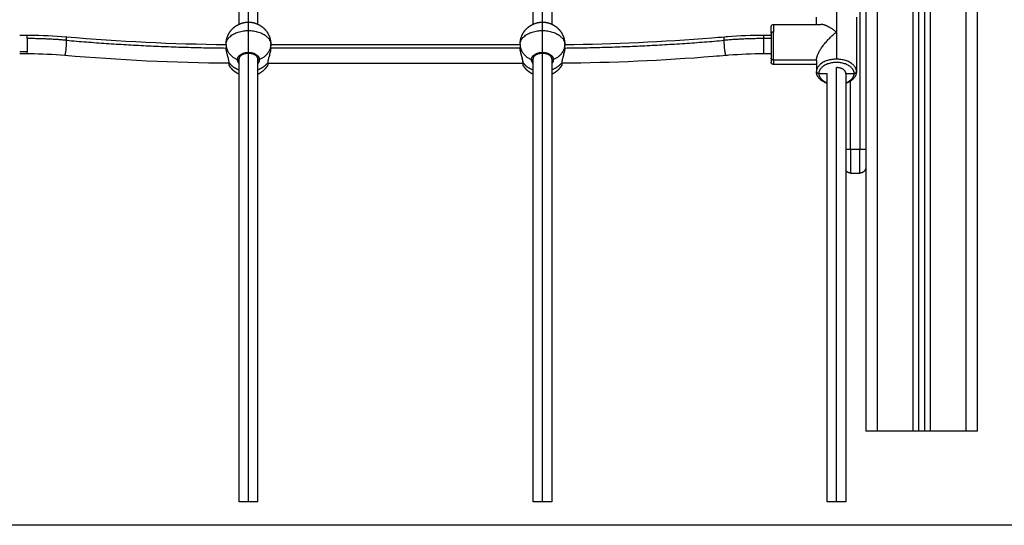
# Model space of a CAD drawing. Units: millimetres. Extents: x -4.4 to 6.9, y 0 to 13.1.
# Drawn here: x -1.4 to -0.5, y 8.4 to 8.8 of the extents above; entities that cross this region are included whole.
import ezdxf

# ---------------------------------------------------------------- set-up
doc = ezdxf.new("R2010")
doc.units = ezdxf.units.MM
doc.layers.add('Make2D$Visible$Curves', color=7, linetype='Continuous')
doc.layers.add('Make2D$Visible$Tangents', color=8, linetype='Continuous')

# ---------------------------------------------------------------- blocks, each defined once
blk = doc.blocks.new('OPSHB_S085B')
at = {"layer": 'Make2D$Visible$Curves', "color": 0, "lineweight": -3}
for points, degree in [([(1765.64971, 6909.95923), (1765.64971, 6911.00223), (1765.64971, 6912.04523)], 2), ([(1765.60471, 6912.03536), (1765.60471, 6910.99729), (1765.60471, 6909.95923)], 2), ([(1765.59971, 6909.95923), (1765.59971, 6910.99626), (1765.59971, 6912.03329)], 2), ([(1765.55471, 6910.94482), (1765.55471, 6910.57177), (1765.55471, 6910.19872)], 2), ([(1765.55471, 6910.91423), (1765.55471, 6910.43673), (1765.55471, 6909.95923)], 2), ([(1765.02171, 6910.30526), (1765.02171, 6910.39619), (1765.02171, 6910.48713)], 2), ([(1765.03771, 6910.30526), (1765.03771, 6910.39619), (1765.03771, 6910.48713)], 2), ([(1765.27171, 6910.30526), (1765.27171, 6910.39619), (1765.27171, 6910.48713)], 2), ([(1765.28771, 6910.48713), (1765.28771, 6910.39619), (1765.28771, 6910.30526)], 2), ([(1765.51271, 6910.30503), (1765.51271, 6910.30807), (1765.51271, 6910.31111)], 2), ([(1765.54671, 6910.31111), (1765.54671, 6910.28803), (1765.54671, 6910.26494)], 2), ([(1765.47621, 6910.30503), (1765.49631, 6910.30503), (1765.51641, 6910.30503)], 2), ([(1764.83521, 6910.29603), (1764.83834, 6910.29603), (1764.84147, 6910.29603)], 2), ([(1764.8748, 6910.29458), (1764.91985, 6910.29067), (1764.96523, 6910.28848), (1765.01071, 6910.28802)], 3), ([(1765.46796, 6910.29603), (1765.47109, 6910.29603), (1765.47421, 6910.29603)], 2), ([(1765.01071, 6910.28803), (1765.01071, 6910.28678), (1765.01071, 6910.28554)], 2), ([(1765.04871, 6910.28554), (1765.04871, 6910.28678), (1765.04871, 6910.28803)], 2), ([(1765.04871, 6910.28793), (1765.15471, 6910.28793), (1765.26071, 6910.28793)], 2), ([(1765.26071, 6910.28803), (1765.26071, 6910.28678), (1765.26071, 6910.28554)], 2), ([(1765.29871, 6910.28554), (1765.29871, 6910.28678), (1765.29871, 6910.28803)], 2), ([(1764.84147, 6910.28003), (1764.83834, 6910.28003), (1764.83521, 6910.28003)], 2), ([(1765.01326, 6910.272), (1764.96652, 6910.27239), (1764.91988, 6910.27461), (1764.87359, 6910.27864)], 3), ([(1765.47421, 6910.28003), (1765.47109, 6910.28003), (1765.46796, 6910.28003)], 2), ([(1765.02171, 6909.89915), (1765.02171, 6910.08749), (1765.02171, 6910.27583)], 2), ([(1765.03771, 6909.89915), (1765.03771, 6910.08749), (1765.03771, 6910.27583)], 2), ([(1765.26326, 6910.27193), (1765.15478, 6910.27193), (1765.0463, 6910.27193)], 2), ([(1765.27171, 6909.89915), (1765.27171, 6910.08749), (1765.27171, 6910.27583)], 2), ([(1765.28771, 6910.27583), (1765.28771, 6910.08749), (1765.28771, 6909.89915)], 2), ([(1765.51271, 6910.27472), (1765.49446, 6910.27472), (1765.47621, 6910.27472)], 2), ([(1765.51271, 6910.27103), (1765.49446, 6910.27103), (1765.47621, 6910.27103)], 2), ([(1765.51271, 6910.27472), (1765.51271, 6910.26983), (1765.51271, 6910.26494)], 2), ([(1765.51471, 6910.26337), (1765.51821, 6910.26337), (1765.52171, 6910.26337)], 2), ([(1765.52171, 6909.89915), (1765.52171, 6910.08126), (1765.52171, 6910.26337)], 2), ([(1765.53771, 6910.26337), (1765.53771, 6910.08126), (1765.53771, 6909.89915)], 2), ([(1765.53771, 6910.26337), (1765.54121, 6910.26337), (1765.54471, 6910.26337)], 2), ([(1765.54171, 6910.17872), (1765.54571, 6910.17872), (1765.54971, 6910.17872)], 2), ([(1765.59471, 6909.95923), (1765.57971, 6909.95923), (1765.56471, 6909.95923)], 2), ([(1765.60471, 6909.95923), (1765.60221, 6909.95923), (1765.59971, 6909.95923)], 2), ([(1765.63971, 6909.95923), (1765.62471, 6909.95923), (1765.60971, 6909.95923)], 2)]:
    blk.add_open_spline(points, degree=degree, dxfattribs=at)
for points, weights, knots in [([(1765.01071, 6910.28803), (1765.01071, 6910.28821), (1765.01072, 6910.2884), (1765.01072, 6910.28859), (1765.01079, 6910.29076), (1765.01122, 6910.29293), (1765.01205, 6910.29502), (1765.013, 6910.29742), (1765.01442, 6910.29961), (1765.01628, 6910.30146), (1765.01813, 6910.30332), (1765.02031, 6910.30474), (1765.02272, 6910.30569), (1765.025, 6910.30659), (1765.02736, 6910.30703), (1765.02971, 6910.30703)], [0.846073077741, 0.846073077741, 0.846073077741, 0.846073077741, 0.809352044431, 0.781412127782, 0.762253327794, 0.741352818716, 0.730902564178, 0.730902564178, 0.730902564178, 0.741352818716, 0.762253327794, 0.783153836872, 0.814504600488, 0.856305618644], [-0.563168, -0.563168, -0.563168, -0.563168, 0, 0, 0, 6.632252, 6.632252, 6.632252, 14.44665, 14.44665, 14.44665, 22.261049, 22.261049, 22.261049, 29.465751, 29.465751, 29.465751, 29.465751]), ([(1765.02971, 6910.30703), (1765.03207, 6910.30703), (1765.03443, 6910.30659), (1765.03671, 6910.30569), (1765.03911, 6910.30474), (1765.04129, 6910.30332), (1765.04315, 6910.30146), (1765.045, 6910.29961), (1765.04643, 6910.29742), (1765.04738, 6910.29502), (1765.04821, 6910.29293), (1765.04864, 6910.29076), (1765.0487, 6910.28859), (1765.04871, 6910.2884), (1765.04871, 6910.28821), (1765.04871, 6910.28803)], [0.856305618644, 0.814504600489, 0.783153836872, 0.762253327794, 0.741352818717, 0.730902564178, 0.730902564178, 0.730902564178, 0.741352818717, 0.762253327794, 0.781412127782, 0.809352044431, 0.846073077741, 0.846073077741, 0.846073077741, 0.846073077741], [0, 0, 0, 0, 7.204703, 7.204703, 7.204703, 15.019101, 15.019101, 15.019101, 22.8335, 22.8335, 22.8335, 29.465751, 29.465751, 29.465751, 30.028919, 30.028919, 30.028919, 30.028919]), ([(1765.26071, 6910.28803), (1765.26071, 6910.28821), (1765.26072, 6910.2884), (1765.26072, 6910.28859), (1765.26079, 6910.29076), (1765.26122, 6910.29293), (1765.26205, 6910.29502), (1765.263, 6910.29742), (1765.26442, 6910.29961), (1765.26628, 6910.30146), (1765.26813, 6910.30332), (1765.27031, 6910.30474), (1765.27272, 6910.30569), (1765.275, 6910.30659), (1765.27736, 6910.30703), (1765.27971, 6910.30703)], [0.846073077741, 0.846073077741, 0.846073077741, 0.846073077741, 0.809352044431, 0.781412127782, 0.762253327794, 0.741352818717, 0.730902564178, 0.730902564178, 0.730902564178, 0.741352818717, 0.762253327794, 0.783153836872, 0.814504600489, 0.856305618644], [-0.563168, -0.563168, -0.563168, -0.563168, 0, 0, 0, 6.632252, 6.632252, 6.632252, 14.44665, 14.44665, 14.44665, 22.261049, 22.261049, 22.261049, 29.465751, 29.465751, 29.465751, 29.465751]), ([(1765.27971, 6910.30703), (1765.28207, 6910.30703), (1765.28443, 6910.30659), (1765.28671, 6910.30569), (1765.28911, 6910.30474), (1765.29129, 6910.30332), (1765.29315, 6910.30146), (1765.295, 6910.29961), (1765.29643, 6910.29742), (1765.29738, 6910.29502), (1765.29821, 6910.29293), (1765.29864, 6910.29076), (1765.2987, 6910.28859), (1765.29871, 6910.2884), (1765.29871, 6910.28821), (1765.29871, 6910.28803)], [0.856305618644, 0.814504600489, 0.783153836872, 0.762253327794, 0.741352818717, 0.730902564178, 0.730902564178, 0.730902564178, 0.741352818717, 0.762253327794, 0.781412127782, 0.809352044431, 0.846073077741, 0.846073077741, 0.846073077741, 0.846073077741], [0, 0, 0, 0, 7.204703, 7.204703, 7.204703, 15.019101, 15.019101, 15.019101, 22.8335, 22.8335, 22.8335, 29.465751, 29.465751, 29.465751, 30.028919, 30.028919, 30.028919, 30.028919]), ([(1765.02171, 6910.2627), (1765.0197, 6910.26364), (1765.01786, 6910.26491), (1765.01628, 6910.2665), (1765.0151, 6910.26768), (1765.01409, 6910.269), (1765.01326, 6910.27043)], [0.753857283756, 0.73855413737, 0.730902564178, 0.730902564178, 0.730902564178, 0.735125324536, 0.743570845251], [37.79822, 37.79822, 37.79822, 37.79822, 44.484853, 44.484853, 44.484853, 49.452267, 49.452267, 49.452267, 49.452267]), ([(1765.04617, 6910.27043), (1765.04534, 6910.269), (1765.04433, 6910.26768), (1765.04315, 6910.2665), (1765.04156, 6910.26491), (1765.03973, 6910.26364), (1765.03771, 6910.2627)], [0.743570845251, 0.735125324536, 0.730902564178, 0.730902564178, 0.730902564178, 0.738554125822, 0.753857249112], [9.479236, 9.479236, 9.479236, 9.479236, 14.44665, 14.44665, 14.44665, 21.133278, 21.133278, 21.133278, 21.133278]), ([(1765.27171, 6910.2627), (1765.2697, 6910.26364), (1765.26786, 6910.26491), (1765.26628, 6910.2665), (1765.2651, 6910.26768), (1765.26409, 6910.269), (1765.26326, 6910.27043)], [0.753857283756, 0.73855413737, 0.730902564178, 0.730902564178, 0.730902564178, 0.735125324536, 0.743570845251], [37.79822, 37.79822, 37.79822, 37.79822, 44.484853, 44.484853, 44.484853, 49.452267, 49.452267, 49.452267, 49.452267]), ([(1765.29617, 6910.27043), (1765.29534, 6910.269), (1765.29433, 6910.26768), (1765.29315, 6910.2665), (1765.29156, 6910.26491), (1765.28973, 6910.26364), (1765.28771, 6910.2627)], [0.743570845251, 0.735125324536, 0.730902564178, 0.730902564178, 0.730902564178, 0.73855412705, 0.753857252796], [9.479236, 9.479236, 9.479236, 9.479236, 14.44665, 14.44665, 14.44665, 21.133279, 21.133279, 21.133279, 21.133279])]:
    blk.add_rational_spline(points, weights, degree=3, knots=knots, dxfattribs=at)
for points, degree, knots in [([(1765.47421, 6910.30303), (1765.47421, 6910.30303), (1765.47421, 6910.30303), (1765.47421, 6910.30304), (1765.47421, 6910.30304), (1765.47421, 6910.30305), (1765.47421, 6910.30305), (1765.47421, 6910.30307), (1765.47421, 6910.30308), (1765.47421, 6910.30311), (1765.47421, 6910.30313), (1765.47422, 6910.30319), (1765.47422, 6910.30323), (1765.47423, 6910.30331), (1765.47424, 6910.30335), (1765.47427, 6910.30352), (1765.47431, 6910.30364), (1765.47445, 6910.30402), (1765.47461, 6910.30425), (1765.4748, 6910.30444), (1765.47499, 6910.30463), (1765.47522, 6910.30479), (1765.47571, 6910.30498), (1765.47596, 6910.30503), (1765.47621, 6910.30503)], 3, [0, 0, 0, 0, 0, 0, 0.007498, 0.007498, 0.022493, 0.022493, 0.052484, 0.052484, 0.112469, 0.112469, 0.235227, 0.235227, 0.360625, 0.360625, 0.75145, 0.75145, 1.577136, 1.577136, 1.577136, 2.399356, 2.399356, 3.158095, 3.158095, 3.158095, 3.158095]), ([(1764.84147, 6910.29603), (1764.84225, 6910.29603), (1764.84304, 6910.29602), (1764.85419, 6910.29596), (1764.86453, 6910.29548), (1764.8748, 6910.29458)], 3, [384.405347, 384.405347, 384.405347, 384.405347, 386.765294, 386.765294, 417.862763, 417.862763, 417.862763, 417.862763]), ([(1765.29871, 6910.28802), (1765.34055, 6910.28844), (1765.38232, 6910.29033), (1765.42743, 6910.29397), (1765.43103, 6910.29427), (1765.43463, 6910.29458)], 3, [17.774943, 17.774943, 17.774943, 17.774943, 143.392415, 143.392415, 154.287548, 154.287548, 154.287548, 154.287548]), ([(1765.43463, 6910.29458), (1765.43541, 6910.29465), (1765.43619, 6910.29472), (1765.44725, 6910.29561), (1765.4576, 6910.29603), (1765.46796, 6910.29603)], 3, [387.090082, 387.090082, 387.090082, 387.090082, 389.452732, 389.452732, 420.546155, 420.546155, 420.546155, 420.546155]), ([(1765.01326, 6910.2725), (1765.01326, 6910.27289), (1765.01322, 6910.27332), (1765.01307, 6910.27427), (1765.01296, 6910.27479), (1765.01271, 6910.27586), (1765.01256, 6910.27642), (1765.01224, 6910.27758), (1765.01207, 6910.27816), (1765.01183, 6910.27905), (1765.01175, 6910.27935), (1765.01159, 6910.27995), (1765.01151, 6910.28025), (1765.01129, 6910.28114), (1765.01116, 6910.28173), (1765.011, 6910.28259), (1765.01095, 6910.28288), (1765.01087, 6910.28345), (1765.01083, 6910.28373), (1765.01074, 6910.28454), (1765.01071, 6910.28505), (1765.01071, 6910.28554)], 3, [-14.826278, -14.826278, -14.826278, -14.826278, -12.972993, -12.972993, -11.119709, -11.119709, -9.266424, -9.266424, -7.413139, -7.413139, -6.486497, -6.486497, -5.559854, -5.559854, -3.70657, -3.70657, -2.779927, -2.779927, -1.853285, -1.853285, 0, 0, 0, 0]), ([(1765.04871, 6910.28554), (1765.04871, 6910.2853), (1765.0487, 6910.28504), (1765.04867, 6910.28453), (1765.04865, 6910.28426), (1765.04859, 6910.28372), (1765.04856, 6910.28344), (1765.04847, 6910.28288), (1765.04842, 6910.28259), (1765.04826, 6910.28172), (1765.04813, 6910.28113), (1765.04784, 6910.27994), (1765.04768, 6910.27934), (1765.04735, 6910.27815), (1765.04719, 6910.27757), (1765.04695, 6910.27671), (1765.04687, 6910.27642), (1765.04672, 6910.27586), (1765.04666, 6910.27559), (1765.04653, 6910.27506), (1765.04647, 6910.2748), (1765.04636, 6910.27429), (1765.04632, 6910.27404), (1765.04621, 6910.27332), (1765.04617, 6910.27289), (1765.04617, 6910.2725)], 3, [-14.820488, -14.820488, -14.820488, -14.820488, -13.894208, -13.894208, -12.967927, -12.967927, -12.041647, -12.041647, -11.115366, -11.115366, -9.262805, -9.262805, -7.410244, -7.410244, -5.557683, -5.557683, -4.631403, -4.631403, -3.705122, -3.705122, -2.778842, -2.778842, -1.852561, -1.852561, 0, 0, 0, 0]), ([(1765.26312, 6910.27289), (1765.26312, 6910.27305), (1765.26312, 6910.27322), (1765.26309, 6910.27359), (1765.26306, 6910.27379), (1765.26303, 6910.27399), (1765.263, 6910.2742), (1765.26296, 6910.27443), (1765.26292, 6910.27466), (1765.26287, 6910.27489), (1765.26282, 6910.27513), (1765.26277, 6910.27538), (1765.26271, 6910.27563), (1765.26265, 6910.27588), (1765.26251, 6910.27641), (1765.26244, 6910.27668), (1765.26237, 6910.27695), (1765.2623, 6910.27723), (1765.26222, 6910.27751), (1765.26214, 6910.27779), (1765.26207, 6910.27807), (1765.26199, 6910.27836), (1765.26191, 6910.27865), (1765.26183, 6910.27894), (1765.26176, 6910.27923), (1765.26168, 6910.27952), (1765.2616, 6910.27982), (1765.26153, 6910.28012), (1765.26146, 6910.28041), (1765.26131, 6910.28101), (1765.26118, 6910.2816), (1765.26107, 6910.28218), (1765.26102, 6910.28248), (1765.26097, 6910.28277), (1765.26092, 6910.28306), (1765.26088, 6910.28335), (1765.26084, 6910.28364), (1765.26081, 6910.28392), (1765.26078, 6910.2842), (1765.26075, 6910.28447), (1765.26072, 6910.28501), (1765.26071, 6910.28527), (1765.26071, 6910.28552), (1765.26071, 6910.28552), (1765.26071, 6910.28552), (1765.26071, 6910.28552)], 3, [0, 0, 0, 0, 0.850183, 0.850183, 1.700462, 1.700462, 1.700462, 2.563338, 2.563338, 2.563338, 3.43791, 3.43791, 3.43791, 4.314907, 4.314907, 5.202475, 5.202475, 5.202475, 6.101378, 6.101378, 6.101378, 7.000897, 7.000897, 7.000897, 7.90759, 7.90759, 7.90759, 8.8273, 8.8273, 8.8273, 10.66919, 10.66919, 10.66919, 11.600793, 11.600793, 11.600793, 12.543229, 12.543229, 12.543229, 13.481322, 13.481322, 14.425032, 14.425032, 14.425032, 14.425034, 14.425034, 14.425034, 14.425034]), ([(1765.29871, 6910.28554), (1765.29871, 6910.2853), (1765.2987, 6910.28504), (1765.29867, 6910.28453), (1765.29865, 6910.28426), (1765.29859, 6910.28372), (1765.29856, 6910.28344), (1765.29847, 6910.28288), (1765.29842, 6910.28259), (1765.29826, 6910.28172), (1765.29813, 6910.28113), (1765.29784, 6910.27994), (1765.29768, 6910.27934), (1765.29735, 6910.27815), (1765.29719, 6910.27757), (1765.29695, 6910.27671), (1765.29687, 6910.27642), (1765.29672, 6910.27586), (1765.29666, 6910.27559), (1765.29653, 6910.27506), (1765.29647, 6910.2748), (1765.29636, 6910.27429), (1765.29632, 6910.27404), (1765.29621, 6910.27332), (1765.29617, 6910.27289), (1765.29617, 6910.2725)], 3, [-14.820488, -14.820488, -14.820488, -14.820488, -13.894208, -13.894208, -12.967927, -12.967927, -12.041647, -12.041647, -11.115366, -11.115366, -9.262805, -9.262805, -7.410244, -7.410244, -5.557683, -5.557683, -4.631403, -4.631403, -3.705122, -3.705122, -2.778842, -2.778842, -1.852561, -1.852561, 0, 0, 0, 0]), ([(1764.87359, 6910.27864), (1764.8637, 6910.2795), (1764.85373, 6910.27996), (1764.84298, 6910.28002), (1764.84222, 6910.28003), (1764.84147, 6910.28003)], 3, [0, 0, 0, 0, 29.971666, 29.971666, 32.246278, 32.246278, 32.246278, 32.246278]), ([(1765.03771, 6910.27583), (1765.03771, 6910.27591), (1765.03771, 6910.27599), (1765.0377, 6910.27611), (1765.03769, 6910.27615), (1765.03768, 6910.27623), (1765.03767, 6910.27627), (1765.03766, 6910.27635), (1765.03765, 6910.27639), (1765.03763, 6910.27648), (1765.03762, 6910.27652), (1765.03757, 6910.27669), (1765.03752, 6910.27682), (1765.03744, 6910.27699), (1765.03741, 6910.27704), (1765.03737, 6910.27713), (1765.03734, 6910.27717), (1765.03729, 6910.27726), (1765.03727, 6910.27731), (1765.03724, 6910.27735), (1765.03715, 6910.27749), (1765.03705, 6910.27763), (1765.03694, 6910.27776), (1765.03675, 6910.27798), (1765.03654, 6910.2782), (1765.03607, 6910.27859), (1765.03582, 6910.27877), (1765.03529, 6910.2791), (1765.03501, 6910.27925), (1765.03442, 6910.27953), (1765.03411, 6910.27966), (1765.03346, 6910.27988), (1765.03313, 6910.27998), (1765.03245, 6910.28015), (1765.03211, 6910.28022), (1765.03141, 6910.28033), (1765.03107, 6910.28037), (1765.03039, 6910.28042), (1765.03005, 6910.28043), (1765.02971, 6910.28043), (1765.02938, 6910.28043), (1765.02904, 6910.28042), (1765.02836, 6910.28037), (1765.02801, 6910.28033), (1765.02732, 6910.28022), (1765.02697, 6910.28015), (1765.02629, 6910.27998), (1765.02596, 6910.27988), (1765.02532, 6910.27966), (1765.025, 6910.27953), (1765.02441, 6910.27925), (1765.02414, 6910.2791), (1765.02361, 6910.27877), (1765.02336, 6910.27859), (1765.02289, 6910.2782), (1765.02267, 6910.27798), (1765.02249, 6910.27776), (1765.02237, 6910.27763), (1765.02228, 6910.27749), (1765.02219, 6910.27735), (1765.02216, 6910.27731), (1765.02213, 6910.27726), (1765.02208, 6910.27717), (1765.02206, 6910.27713), (1765.02201, 6910.27704), (1765.02199, 6910.27699), (1765.02191, 6910.27682), (1765.02186, 6910.27669), (1765.02181, 6910.27652), (1765.0218, 6910.27648), (1765.02178, 6910.27639), (1765.02177, 6910.27635), (1765.02175, 6910.27627), (1765.02174, 6910.27623), (1765.02173, 6910.27615), (1765.02173, 6910.27611), (1765.02172, 6910.27599), (1765.02171, 6910.27591), (1765.02171, 6910.27583)], 3, [0, 0, 0, 0, 0.482893, 0.482893, 0.728684, 0.728684, 0.977278, 0.977278, 1.228618, 1.228618, 1.482656, 1.482656, 2.260413, 2.260413, 2.524532, 2.524532, 2.790965, 2.790965, 3.059606, 3.059606, 3.059606, 3.877764, 3.877764, 3.877764, 5.222945, 5.222945, 6.420031, 6.420031, 7.561888, 7.561888, 8.697872, 8.697872, 9.816149, 9.816149, 10.906566, 10.906566, 11.960525, 11.960525, 12.971263, 12.971263, 12.971263, 13.982001, 13.982001, 15.035959, 15.035959, 16.126377, 16.126377, 17.244654, 17.244654, 18.380638, 18.380638, 19.522495, 19.522495, 20.719581, 20.719581, 22.064762, 22.064762, 22.064762, 22.88292, 22.88292, 22.88292, 23.151561, 23.151561, 23.417994, 23.417994, 23.682113, 23.682113, 24.45987, 24.45987, 24.713908, 24.713908, 24.965248, 24.965248, 25.213841, 25.213841, 25.459632, 25.459632, 25.942526, 25.942526, 25.942526, 25.942526]), ([(1765.28771, 6910.27583), (1765.28771, 6910.27591), (1765.28771, 6910.27599), (1765.2877, 6910.27611), (1765.28769, 6910.27615), (1765.28768, 6910.27623), (1765.28767, 6910.27627), (1765.28766, 6910.27635), (1765.28765, 6910.27639), (1765.28763, 6910.27648), (1765.28762, 6910.27652), (1765.28757, 6910.27669), (1765.28752, 6910.27682), (1765.28744, 6910.27699), (1765.28741, 6910.27704), (1765.28737, 6910.27713), (1765.28734, 6910.27717), (1765.28729, 6910.27726), (1765.28727, 6910.27731), (1765.28724, 6910.27735), (1765.28715, 6910.27749), (1765.28705, 6910.27763), (1765.28694, 6910.27776), (1765.28675, 6910.27798), (1765.28654, 6910.2782), (1765.28607, 6910.27859), (1765.28582, 6910.27877), (1765.28529, 6910.2791), (1765.28501, 6910.27925), (1765.28442, 6910.27953), (1765.28411, 6910.27966), (1765.28346, 6910.27988), (1765.28313, 6910.27998), (1765.28245, 6910.28015), (1765.28211, 6910.28022), (1765.28141, 6910.28033), (1765.28107, 6910.28037), (1765.28039, 6910.28042), (1765.28005, 6910.28043), (1765.27971, 6910.28043), (1765.27938, 6910.28043), (1765.27904, 6910.28042), (1765.27836, 6910.28037), (1765.27801, 6910.28033), (1765.27732, 6910.28022), (1765.27697, 6910.28015), (1765.27629, 6910.27998), (1765.27596, 6910.27988), (1765.27532, 6910.27966), (1765.275, 6910.27953), (1765.27441, 6910.27925), (1765.27414, 6910.2791), (1765.27361, 6910.27877), (1765.27336, 6910.27859), (1765.27289, 6910.2782), (1765.27267, 6910.27798), (1765.27249, 6910.27776), (1765.27237, 6910.27763), (1765.27228, 6910.27749), (1765.27219, 6910.27735), (1765.27216, 6910.27731), (1765.27213, 6910.27726), (1765.27208, 6910.27717), (1765.27206, 6910.27713), (1765.27201, 6910.27704), (1765.27199, 6910.27699), (1765.27191, 6910.27682), (1765.27186, 6910.27669), (1765.27181, 6910.27652), (1765.2718, 6910.27648), (1765.27178, 6910.27639), (1765.27177, 6910.27635), (1765.27175, 6910.27627), (1765.27174, 6910.27623), (1765.27173, 6910.27615), (1765.27173, 6910.27611), (1765.27172, 6910.27599), (1765.27171, 6910.27591), (1765.27171, 6910.27583)], 3, [0, 0, 0, 0, 0.482893, 0.482893, 0.728684, 0.728684, 0.977278, 0.977278, 1.228618, 1.228618, 1.482656, 1.482656, 2.260413, 2.260413, 2.524532, 2.524532, 2.790965, 2.790965, 3.059606, 3.059606, 3.059606, 3.877764, 3.877764, 3.877764, 5.222945, 5.222945, 6.420031, 6.420031, 7.561888, 7.561888, 8.697872, 8.697872, 9.816149, 9.816149, 10.906566, 10.906566, 11.960525, 11.960525, 12.971263, 12.971263, 12.971263, 13.982001, 13.982001, 15.035959, 15.035959, 16.126377, 16.126377, 17.244654, 17.244654, 18.380638, 18.380638, 19.522495, 19.522495, 20.719581, 20.719581, 22.064762, 22.064762, 22.064762, 22.88292, 22.88292, 22.88292, 23.151561, 23.151561, 23.417994, 23.417994, 23.682113, 23.682113, 24.45987, 24.45987, 24.713908, 24.713908, 24.965248, 24.965248, 25.213841, 25.213841, 25.459632, 25.459632, 25.942526, 25.942526, 25.942526, 25.942526]), ([(1765.43584, 6910.27864), (1765.43221, 6910.27832), (1765.42859, 6910.27802), (1765.38223, 6910.27428), (1765.33924, 6910.27236), (1765.29617, 6910.272)], 3, [1791.930839, 1791.930839, 1791.930839, 1791.930839, 1802.9117, 1802.9117, 1932.201982, 1932.201982, 1932.201982, 1932.201982]), ([(1765.46796, 6910.28003), (1765.45797, 6910.28003), (1765.448, 6910.27962), (1765.43734, 6910.27876), (1765.43659, 6910.2787), (1765.43584, 6910.27864)], 3, [0, 0, 0, 0, 29.967825, 29.967825, 32.244736, 32.244736, 32.244736, 32.244736]), ([(1765.0463, 6910.27094), (1765.0463, 6910.27093), (1765.0463, 6910.27092), (1765.0463, 6910.27085), (1765.04629, 6910.27079), (1765.04628, 6910.27072), (1765.04626, 6910.27066), (1765.04624, 6910.2706), (1765.04622, 6910.27054), (1765.04619, 6910.27049), (1765.04617, 6910.27043)], 2, [6.769347, 6.769347, 6.769347, 7, 7, 8, 8, 9, 9, 10, 10, 11, 11, 11]), ([(1765.0463, 6910.27289), (1765.0463, 6910.27258), (1765.0463, 6910.27227), (1765.0463, 6910.272), (1765.0463, 6910.27174), (1765.0463, 6910.27153), (1765.0463, 6910.27132), (1765.0463, 6910.27119), (1765.0463, 6910.27105), (1765.0463, 6910.27099), (1765.0463, 6910.27094), (1765.0463, 6910.27094), (1765.0463, 6910.27094)], 2, [0, 0, 0, 1, 1, 2, 2, 3, 3, 4, 4, 5, 5, 5.008003, 5.008003, 5.008003]), ([(1765.0463, 6910.27099), (1765.0463, 6910.27099), (1765.0463, 6910.27099), (1765.0463, 6910.27096), (1765.0463, 6910.27094)], 2, [5.9999949, 5.9999949, 5.9999949, 6, 6, 6.7692794, 6.7692794, 6.7692794]), ([(1765.47621, 6910.27103), (1765.47596, 6910.27103), (1765.47571, 6910.27107), (1765.47522, 6910.27127), (1765.47499, 6910.27142), (1765.4748, 6910.27161), (1765.47461, 6910.27181), (1765.47445, 6910.27204), (1765.47431, 6910.27241), (1765.47427, 6910.27254), (1765.47424, 6910.2727), (1765.47423, 6910.27274), (1765.47422, 6910.27283), (1765.47422, 6910.27287), (1765.47421, 6910.27293), (1765.47421, 6910.27295), (1765.47421, 6910.27298), (1765.47421, 6910.27299), (1765.47421, 6910.273), (1765.47421, 6910.27301), (1765.47421, 6910.27301), (1765.47421, 6910.27302), (1765.47421, 6910.27302), (1765.47421, 6910.27303), (1765.47421, 6910.27303)], 3, [3.158094, 3.158094, 3.158094, 3.158094, 3.916833, 3.916833, 4.739053, 4.739053, 4.739053, 5.564736, 5.564736, 5.955561, 5.955561, 6.080958, 6.080958, 6.203715, 6.203715, 6.263701, 6.263701, 6.293693, 6.293693, 6.308689, 6.308689, 6.316188, 6.316188, 6.316189, 6.316189, 6.316189, 6.316189]), ([(1765.52171, 6910.25491), (1765.52139, 6910.25502), (1765.52107, 6910.25514), (1765.52041, 6910.25541), (1765.52009, 6910.25555), (1765.51976, 6910.2557), (1765.51916, 6910.25599), (1765.51859, 6910.2563), (1765.51805, 6910.25664), (1765.51721, 6910.25716), (1765.51645, 6910.25774), (1765.51567, 6910.25849), (1765.51556, 6910.25859), (1765.51524, 6910.25892), (1765.51504, 6910.25914), (1765.51457, 6910.25971), (1765.51431, 6910.26007), (1765.51408, 6910.26043), (1765.51395, 6910.26064), (1765.51382, 6910.26085), (1765.51363, 6910.26122), (1765.51355, 6910.26137), (1765.51342, 6910.26166), (1765.51336, 6910.26178), (1765.51321, 6910.26216), (1765.51312, 6910.26241), (1765.513, 6910.26281), (1765.51297, 6910.26296), (1765.5129, 6910.26321), (1765.51288, 6910.26332), (1765.51283, 6910.26356), (1765.51281, 6910.26369), (1765.51274, 6910.26419), (1765.51271, 6910.26456), (1765.51271, 6910.26494)], 3, [34.44095, 34.44095, 34.44095, 34.44095, 35.549015, 35.549015, 36.731694, 36.731694, 36.731694, 38.946454, 38.946454, 38.946454, 42.378598, 42.378598, 42.949265, 42.949265, 44.086924, 44.086924, 45.779372, 45.779372, 45.779372, 46.739069, 46.739069, 47.446562, 47.446562, 47.995492, 47.995492, 49.081513, 49.081513, 49.68514, 49.68514, 50.149484, 50.149484, 50.675997, 50.675997, 52.222792, 52.222792, 52.222792, 52.222792]), ([(1765.54671, 6910.26494), (1765.54671, 6910.26456), (1765.54669, 6910.26419), (1765.54661, 6910.26369), (1765.54659, 6910.26356), (1765.54654, 6910.26332), (1765.54652, 6910.26321), (1765.54646, 6910.26296), (1765.54642, 6910.26281), (1765.5463, 6910.26241), (1765.54621, 6910.26216), (1765.54606, 6910.26178), (1765.54601, 6910.26166), (1765.54588, 6910.26137), (1765.5458, 6910.26122), (1765.5456, 6910.26085), (1765.54548, 6910.26064), (1765.54535, 6910.26043), (1765.54512, 6910.26007), (1765.54486, 6910.25971), (1765.54439, 6910.25914), (1765.54418, 6910.25892), (1765.54387, 6910.25859), (1765.54376, 6910.25849), (1765.54298, 6910.25774), (1765.54222, 6910.25716), (1765.54138, 6910.25664), (1765.54083, 6910.2563), (1765.54026, 6910.25599), (1765.53966, 6910.2557), (1765.53934, 6910.25555), (1765.53901, 6910.25541), (1765.53836, 6910.25514), (1765.53804, 6910.25502), (1765.53771, 6910.25491)], 3, [0, 0, 0, 0, 1.546795, 1.546795, 2.073308, 2.073308, 2.537652, 2.537652, 3.141279, 3.141279, 4.2273, 4.2273, 4.77623, 4.77623, 5.483723, 5.483723, 6.443419, 6.443419, 6.443419, 8.135867, 8.135867, 9.273527, 9.273527, 9.844194, 9.844194, 13.276337, 13.276337, 13.276337, 15.491098, 15.491098, 15.491098, 16.673776, 16.673776, 17.781834, 17.781834, 17.781834, 17.781834]), ([(1765.02971, 6909.89915), (1765.02923, 6909.89915), (1765.02876, 6909.89915), (1765.02774, 6909.89915), (1765.02721, 6909.89915), (1765.02621, 6909.89915), (1765.02575, 6909.89915), (1765.02489, 6909.89915), (1765.0245, 6909.89915), (1765.02415, 6909.89915), (1765.02373, 6909.89915), (1765.02337, 6909.89915), (1765.02276, 6909.89915), (1765.02251, 6909.89915), (1765.02191, 6909.89915), (1765.02171, 6909.89915), (1765.02171, 6909.89915)], 3, [0.251658, 0.251658, 0.251658, 0.251658, 1.693064, 1.693064, 3.384515, 3.384515, 5.068575, 5.068575, 6.751248, 6.751248, 6.751248, 8.729244, 8.729244, 10.706911, 10.706911, 14.653256, 14.653256, 14.653256, 14.653256]), ([(1765.03771, 6909.89915), (1765.03771, 6909.89915), (1765.03752, 6909.89915), (1765.03691, 6909.89915), (1765.03666, 6909.89915), (1765.03605, 6909.89915), (1765.03569, 6909.89915), (1765.03528, 6909.89915), (1765.03493, 6909.89915), (1765.03454, 6909.89915), (1765.03368, 6909.89915), (1765.03321, 6909.89915), (1765.03221, 6909.89915), (1765.03169, 6909.89915), (1765.03067, 6909.89915), (1765.03019, 6909.89915), (1765.02971, 6909.89915)], 3, [14.653256, 14.653256, 14.653256, 14.653256, 18.599601, 18.599601, 20.577268, 20.577268, 22.555265, 22.555265, 22.555265, 24.237937, 24.237937, 25.921998, 25.921998, 27.613449, 27.613449, 29.054854, 29.054854, 29.054854, 29.054854]), ([(1765.27971, 6909.89915), (1765.27923, 6909.89915), (1765.27876, 6909.89915), (1765.27774, 6909.89915), (1765.27721, 6909.89915), (1765.27621, 6909.89915), (1765.27575, 6909.89915), (1765.27489, 6909.89915), (1765.2745, 6909.89915), (1765.27415, 6909.89915), (1765.27373, 6909.89915), (1765.27337, 6909.89915), (1765.27276, 6909.89915), (1765.27251, 6909.89915), (1765.27191, 6909.89915), (1765.27171, 6909.89915), (1765.27171, 6909.89915)], 3, [0.251658, 0.251658, 0.251658, 0.251658, 1.693064, 1.693064, 3.384515, 3.384515, 5.068575, 5.068575, 6.751248, 6.751248, 6.751248, 8.729244, 8.729244, 10.706911, 10.706911, 14.653256, 14.653256, 14.653256, 14.653256]), ([(1765.28771, 6909.89915), (1765.28771, 6909.89915), (1765.28752, 6909.89915), (1765.28691, 6909.89915), (1765.28666, 6909.89915), (1765.28605, 6909.89915), (1765.28569, 6909.89915), (1765.28528, 6909.89915), (1765.28493, 6909.89915), (1765.28454, 6909.89915), (1765.28368, 6909.89915), (1765.28321, 6909.89915), (1765.28221, 6909.89915), (1765.28169, 6909.89915), (1765.28067, 6909.89915), (1765.28019, 6909.89915), (1765.27971, 6909.89915)], 3, [14.653256, 14.653256, 14.653256, 14.653256, 18.599601, 18.599601, 20.577268, 20.577268, 22.555265, 22.555265, 22.555265, 24.237937, 24.237937, 25.921998, 25.921998, 27.613449, 27.613449, 29.054854, 29.054854, 29.054854, 29.054854]), ([(1765.52971, 6909.89915), (1765.52923, 6909.89915), (1765.52876, 6909.89915), (1765.52774, 6909.89915), (1765.52721, 6909.89915), (1765.52621, 6909.89915), (1765.52575, 6909.89915), (1765.52489, 6909.89915), (1765.5245, 6909.89915), (1765.52415, 6909.89915), (1765.52373, 6909.89915), (1765.52337, 6909.89915), (1765.52276, 6909.89915), (1765.52251, 6909.89915), (1765.52191, 6909.89915), (1765.52171, 6909.89915), (1765.52171, 6909.89915)], 3, [0.251658, 0.251658, 0.251658, 0.251658, 1.693064, 1.693064, 3.384515, 3.384515, 5.068575, 5.068575, 6.751248, 6.751248, 6.751248, 8.729244, 8.729244, 10.706911, 10.706911, 14.653256, 14.653256, 14.653256, 14.653256]), ([(1765.53771, 6909.89915), (1765.53771, 6909.89915), (1765.53752, 6909.89915), (1765.53691, 6909.89915), (1765.53666, 6909.89915), (1765.53605, 6909.89915), (1765.53569, 6909.89915), (1765.53528, 6909.89915), (1765.53493, 6909.89915), (1765.53454, 6909.89915), (1765.53368, 6909.89915), (1765.53321, 6909.89915), (1765.53221, 6909.89915), (1765.53169, 6909.89915), (1765.53067, 6909.89915), (1765.53019, 6909.89915), (1765.52971, 6909.89915)], 3, [14.653256, 14.653256, 14.653256, 14.653256, 18.599601, 18.599601, 20.577268, 20.577268, 22.555265, 22.555265, 22.555265, 24.237937, 24.237937, 25.921998, 25.921998, 27.613449, 27.613449, 29.054854, 29.054854, 29.054854, 29.054854])]:
    blk.add_open_spline(points, degree=degree, knots=knots, dxfattribs=at)
for points, weights, degree in [([(1765.47421, 6910.29736), (1765.47421, 6910.30303), (1765.47421, 6910.30303)], [1, 0.900698239323, 1], 2), ([(1765.52971, 6910.29861), (1765.52459, 6910.30262), (1765.51978, 6910.30503), (1765.51641, 6910.30503)], [1, 0.888984782772, 0.841086655653, 0.856305618644], 3), ([(1765.47421, 6910.29736), (1765.47421, 6910.28563), (1765.47421, 6910.27629)], [1, 0.707106781187, 1], 2), ([(1765.51271, 6910.27472), (1765.51271, 6910.28092), (1765.51975, 6910.29082), (1765.52971, 6910.29861)], [1, 0.804737854124, 0.804737854124, 1], 3), ([(1765.47421, 6910.27629), (1765.47421, 6910.27303), (1765.47421, 6910.27303)], [1, 0.944089020393, 1], 2), ([(1765.47621, 6910.27472), (1765.47421, 6910.27472), (1765.47421, 6910.27629)], [1, 0.707106781187, 1], 2), ([(1765.01326, 6910.27043), (1765.01326, 6910.27043), (1765.01326, 6910.2725)], [1, 0.944089020393, 1], 2), ([(1765.0463, 6910.27289), (1765.0463, 6910.27268), (1765.04617, 6910.2725)], [1, 0.965925826289, 1], 2), ([(1765.04621, 6910.27322), (1765.0463, 6910.27306), (1765.0463, 6910.27289)], [0.87971146069, 0.915446529747, 1], 2), ([(1765.26312, 6910.27289), (1765.26312, 6910.27268), (1765.26326, 6910.2725)], [1, 0.965925003394, 1], 2), ([(1765.26326, 6910.27043), (1765.26326, 6910.27043), (1765.26326, 6910.2725)], [1, 0.944089020393, 1], 2), ([(1765.29617, 6910.2725), (1765.29617, 6910.27043), (1765.29617, 6910.27043)], [1, 0.944089020393, 1], 2), ([(1765.53771, 6910.26337), (1765.53771, 6910.26835), (1765.52971, 6910.26835)], [1, 0.707106781187, 1], 2), ([(1765.51471, 6910.26337), (1765.51271, 6910.26337), (1765.51271, 6910.26494)], [1, 0.707106781187, 1], 2), ([(1765.54471, 6910.26337), (1765.54671, 6910.26337), (1765.54671, 6910.26494)], [1, 0.707106781187, 1], 2), ([(1765.55471, 6910.19872), (1765.55471, 6910.18372), (1765.55471, 6910.18372)], [1, 0.707106781187, 1], 2), ([(1765.54171, 6910.17872), (1765.53921, 6910.17872), (1765.53771, 6910.18072)], [1, 0.82853309804, 0.857828088669], 2), ([(1765.55471, 6910.18372), (1765.55471, 6910.17872), (1765.54971, 6910.17872)], [1, 0.707106781187, 1], 2), ([(1765.56471, 6909.95923), (1765.55471, 6909.95923), (1765.55471, 6909.95923)], [1, 0.707106781187, 1], 2), ([(1765.59971, 6909.95923), (1765.59971, 6909.95923), (1765.59471, 6909.95923)], [1, 0.707106781187, 1], 2), ([(1765.60971, 6909.95923), (1765.60471, 6909.95923), (1765.60471, 6909.95923)], [1, 0.707106781187, 1], 2), ([(1765.64971, 6909.95923), (1765.64971, 6909.95923), (1765.63971, 6909.95923)], [1, 0.707106781187, 1], 2)]:
    blk.add_rational_spline(points, weights, degree=degree, dxfattribs=at)
at = {"layer": 'Make2D$Visible$Tangents', "color": 0, "lineweight": -3}
for points, degree in [([(1765.63971, 6912.04523), (1765.63971, 6911.00223), (1765.63971, 6909.95923)], 2), ([(1765.60971, 6909.95923), (1765.60971, 6910.99892), (1765.60971, 6912.03861)], 2), ([(1765.56471, 6909.95923), (1765.56471, 6910.99573), (1765.56471, 6912.03223)], 2), ([(1765.59471, 6912.03233), (1765.59471, 6910.99578), (1765.59471, 6909.95923)], 2), ([(1765.54971, 6910.70923), (1765.54971, 6910.45397), (1765.54971, 6910.19872)], 2), ([(1765.02971, 6910.30703), (1765.02971, 6910.39938), (1765.02971, 6910.49173)], 2), ([(1765.27971, 6910.30703), (1765.27971, 6910.39938), (1765.27971, 6910.49173)], 2), ([(1765.52971, 6910.3217), (1765.52971, 6910.31015), (1765.52971, 6910.29861)], 2), ([(1765.47421, 6910.29301), (1765.47109, 6910.29301), (1765.46796, 6910.29301)], 2), ([(1765.52971, 6910.29861), (1765.52971, 6910.28707), (1765.52971, 6910.27552)], 2), ([(1765.26073, 6910.28491), (1765.15471, 6910.28491), (1765.0487, 6910.28491)], 2), ([(1765.26071, 6910.28554), (1765.26071, 6910.28554), (1765.26071, 6910.28554), (1765.26071, 6910.28554)], 3), ([(1764.84147, 6910.28177), (1764.83834, 6910.28177), (1764.83521, 6910.28177)], 2), ([(1765.02971, 6909.89915), (1765.02971, 6910.08979), (1765.02971, 6910.28043)], 2), ([(1765.27971, 6909.89915), (1765.27971, 6910.08979), (1765.27971, 6910.28043)], 2), ([(1765.52971, 6909.89915), (1765.52971, 6910.08375), (1765.52971, 6910.26835)], 2), ([(1765.54171, 6910.19872), (1765.54171, 6910.22779), (1765.54171, 6910.25685)], 2), ([(1765.54971, 6910.19872), (1765.54571, 6910.19872), (1765.54171, 6910.19872)], 2)]:
    blk.add_open_spline(points, degree=degree, dxfattribs=at)
for points, weights in [([(1765.02971, 6910.29985), (1765.02971, 6910.30703), (1765.02971, 6910.30703)], [1, 0.900698239323, 1]), ([(1765.27971, 6910.29985), (1765.27971, 6910.30703), (1765.27971, 6910.30703)], [1, 0.900698239323, 1]), ([(1765.47621, 6910.30503), (1765.47621, 6910.30503), (1765.47621, 6910.29861)], [1, 0.900698239323, 1]), ([(1764.84147, 6910.29301), (1764.84147, 6910.29603), (1764.84147, 6910.29603)], [1, 0.833477172342, 0.856305619142]), ([(1764.87516, 6910.29155), (1764.85838, 6910.29301), (1764.84147, 6910.29301)], [1, 0.997894170503, 1]), ([(1764.84147, 6910.29301), (1764.84147, 6910.28675), (1764.84147, 6910.28177)], [1, 0.707106781187, 1]), ([(1764.87516, 6910.29155), (1764.87516, 6910.29455), (1764.8748, 6910.29458)], [1, 0.834207865677, 0.856108924899]), ([(1765.01071, 6910.28803), (1765.01071, 6910.29985), (1765.02971, 6910.29985)], [1, 0.707106781187, 1]), ([(1765.02971, 6910.29985), (1765.04871, 6910.29985), (1765.04871, 6910.28803)], [1, 0.707106781187, 1]), ([(1765.02971, 6910.28106), (1765.02971, 6910.29127), (1765.02971, 6910.29985)], [1, 0.866025403784, 1]), ([(1765.26071, 6910.28803), (1765.26071, 6910.29985), (1765.27971, 6910.29985)], [1, 0.707106781187, 1]), ([(1765.27971, 6910.28106), (1765.27971, 6910.29127), (1765.27971, 6910.29985)], [1, 0.866025403784, 1]), ([(1765.27971, 6910.29985), (1765.29871, 6910.29985), (1765.29871, 6910.28803)], [1, 0.707106781187, 1]), ([(1765.43426, 6910.29155), (1765.43426, 6910.29455), (1765.43463, 6910.29458)], [1, 0.834207863848, 0.856108925382]), ([(1765.46796, 6910.29301), (1765.45104, 6910.29301), (1765.43426, 6910.29155)], [1, 0.997894170503, 1]), ([(1765.46796, 6910.29301), (1765.46796, 6910.29603), (1765.46796, 6910.29603)], [1, 0.833477174158, 0.856305618644]), ([(1765.47621, 6910.29861), (1765.47421, 6910.29861), (1765.47421, 6910.29736)], [1, 0.707106781187, 1]), ([(1765.47621, 6910.27472), (1765.47621, 6910.2853), (1765.47621, 6910.29861)], [1, 0.707106781187, 1]), ([(1764.87516, 6910.29155), (1764.94266, 6910.28568), (1765.01072, 6910.285)], [1, 0.998137472882, 0.999569616363]), ([(1765.01071, 6910.28803), (1765.01071, 6910.27944), (1765.02021, 6910.27515)], [1, 0.866025403784, 1]), ([(1765.04871, 6910.28803), (1765.04871, 6910.27944), (1765.03921, 6910.27515)], [1, 0.866025403784, 1]), ([(1765.26071, 6910.28803), (1765.26071, 6910.27944), (1765.27021, 6910.27515)], [1, 0.866025403784, 1]), ([(1765.29871, 6910.28803), (1765.29871, 6910.27944), (1765.28921, 6910.27515)], [1, 0.866025403784, 1]), ([(1765.2987, 6910.285), (1765.36676, 6910.28568), (1765.43426, 6910.29155)], [0.999569616851, 0.998137472565, 1]), ([(1764.84147, 6910.28003), (1764.84147, 6910.28003), (1764.84147, 6910.28177)], [0.856305618644, 0.873629607028, 1]), ([(1765.02971, 6910.28106), (1765.02021, 6910.28106), (1765.02021, 6910.27515)], [1, 0.707106781187, 1]), ([(1765.03921, 6910.27515), (1765.03921, 6910.28106), (1765.02971, 6910.28106)], [1, 0.707106781187, 1]), ([(1765.27971, 6910.28106), (1765.27021, 6910.28106), (1765.27021, 6910.27515)], [1, 0.707106781187, 1]), ([(1765.28921, 6910.27515), (1765.28921, 6910.28106), (1765.27971, 6910.28106)], [1, 0.707106781187, 1]), ([(1765.01326, 6910.2725), (1765.01626, 6910.26843), (1765.02171, 6910.26645)], [1, 0.921881197584, 0.934862461349]), ([(1765.04617, 6910.2725), (1765.04316, 6910.26843), (1765.03771, 6910.26645)], [1, 0.921881201523, 0.93486246004]), ([(1765.04617, 6910.2725), (1765.04617, 6910.27043), (1765.04617, 6910.27043)], [1, 0.944089020393, 1]), ([(1765.26326, 6910.2725), (1765.26626, 6910.26843), (1765.27171, 6910.26645)], [1, 0.921881176438, 0.934862468377]), ([(1765.29617, 6910.2725), (1765.29316, 6910.26843), (1765.28771, 6910.26645)], [1, 0.921881232332, 0.934862449801]), ([(1765.47621, 6910.27472), (1765.47621, 6910.27103), (1765.47621, 6910.27103)], [1, 0.944089020393, 1]), ([(1765.52971, 6910.27552), (1765.51271, 6910.27552), (1765.51271, 6910.26494)], [1, 0.707106781187, 1]), ([(1765.54671, 6910.26494), (1765.54671, 6910.27552), (1765.52971, 6910.27552)], [1, 0.707106781187, 1]), ([(1765.51471, 6910.26337), (1765.51471, 6910.25822), (1765.52171, 6910.25548)], [1, 0.813992646562, 0.864240237319]), ([(1765.53771, 6910.25548), (1765.54471, 6910.25822), (1765.54471, 6910.26337)], [0.864240185281, 0.813992742881, 1]), ([(1765.54171, 6910.19872), (1765.53921, 6910.19872), (1765.53771, 6910.19872)], [1, 0.828533348298, 0.857828003157]), ([(1765.54171, 6910.19872), (1765.54171, 6910.17872), (1765.54171, 6910.17872)], [1, 0.707106781187, 1]), ([(1765.54971, 6910.17872), (1765.54971, 6910.17872), (1765.54971, 6910.19872)], [1, 0.707106781187, 1]), ([(1765.55471, 6910.19872), (1765.55471, 6910.19872), (1765.54971, 6910.19872)], [1, 0.707106781187, 1])]:
    blk.add_rational_spline(points, weights, degree=2, dxfattribs=at)
for points, weights, knots in [([(1765.46796, 6910.28003), (1765.46796, 6910.28003), (1765.46796, 6910.28177), (1765.46796, 6910.28675), (1765.46796, 6910.29301)], [0.856305618644, 0.873629607028, 1, 0.707106781187, 1], [32.277282, 32.277282, 32.277282, 37.699112, 37.699112, 50.265482, 50.265482, 50.265482]), ([(1764.87359, 6910.27864), (1764.87385, 6910.27861), (1764.87419, 6910.28035), (1764.87516, 6910.28529), (1764.87516, 6910.29155)], [0.856108924899, 0.872898915509, 1, 0.707106781187, 1], [7.113191, 7.113191, 7.113191, 12.566371, 12.566371, 25.132741, 25.132741, 25.132741]), ([(1765.43584, 6910.27864), (1765.43557, 6910.27861), (1765.43523, 6910.28035), (1765.43426, 6910.28529), (1765.43426, 6910.29155)], [0.856108925281, 0.872898916955, 1, 0.707106781187, 1], [7.113191, 7.113191, 7.113191, 12.566371, 12.566371, 25.132741, 25.132741, 25.132741]), ([(1765.02021, 6910.27515), (1765.02071, 6910.27492), (1765.02121, 6910.27515), (1765.02171, 6910.27537), (1765.02171, 6910.27583)], [1, 0.866025403784, 1, 0.866025403784, 1], [0, 0, 0, 1.047198, 1.047198, 2.094395, 2.094395, 2.094395]), ([(1765.03771, 6910.27583), (1765.03771, 6910.27537), (1765.03821, 6910.27515), (1765.03871, 6910.27492), (1765.03921, 6910.27515)], [1, 0.866025403784, 1, 0.866025403784, 1], [0, 0, 0, 1.047198, 1.047198, 2.094395, 2.094395, 2.094395]), ([(1765.27021, 6910.27515), (1765.27071, 6910.27492), (1765.27121, 6910.27515), (1765.27171, 6910.27537), (1765.27171, 6910.27583)], [1, 0.866025403784, 1, 0.866025403784, 1], [0, 0, 0, 1.047198, 1.047198, 2.094395, 2.094395, 2.094395]), ([(1765.28771, 6910.27583), (1765.28771, 6910.27537), (1765.28821, 6910.27515), (1765.28871, 6910.27492), (1765.28921, 6910.27515)], [1, 0.866025403784, 1, 0.866025403784, 1], [0, 0, 0, 1.047198, 1.047198, 2.094395, 2.094395, 2.094395]), ([(1765.54471, 6910.26337), (1765.54471, 6910.27271), (1765.52971, 6910.27271), (1765.51471, 6910.27271), (1765.51471, 6910.26337)], [1, 0.707106781187, 1, 0.707106781187, 1], [0, 0, 0, 23.561945, 23.561945, 47.12389, 47.12389, 47.12389])]:
    blk.add_rational_spline(points, weights, degree=2, knots=knots, dxfattribs=at)
for points, knots in [([(1765.26326, 6910.2725), (1765.26326, 6910.27289), (1765.26322, 6910.27332), (1765.26307, 6910.27427), (1765.26296, 6910.27479), (1765.26271, 6910.27586), (1765.26256, 6910.27642), (1765.26224, 6910.27758), (1765.26207, 6910.27816), (1765.26183, 6910.27905), (1765.26175, 6910.27935), (1765.26159, 6910.27995), (1765.26151, 6910.28025), (1765.26129, 6910.28114), (1765.26116, 6910.28173), (1765.261, 6910.28259), (1765.26095, 6910.28288), (1765.26087, 6910.28345), (1765.26083, 6910.28373), (1765.26074, 6910.28454), (1765.26071, 6910.28505), (1765.26071, 6910.28554)], [-14.826278, -14.826278, -14.826278, -14.826278, -12.972993, -12.972993, -11.119709, -11.119709, -9.266424, -9.266424, -7.413139, -7.413139, -6.486497, -6.486497, -5.559854, -5.559854, -3.70657, -3.70657, -2.779927, -2.779927, -1.853285, -1.853285, -0.00025, -0.00025, -0.00025, -0.00025]), ([(1765.02021, 6910.27515), (1765.02021, 6910.27476), (1765.02028, 6910.27435), (1765.02054, 6910.27349), (1765.02074, 6910.27304), (1765.02119, 6910.27224), (1765.02144, 6910.27187), (1765.02171, 6910.27152)], [-29.646752, -29.646752, -29.646752, -29.646752, -27.79383, -27.79383, -25.940908, -25.940908, -24.40732, -24.40732, -24.40732, -24.40732]), ([(1765.03771, 6910.27152), (1765.03782, 6910.27166), (1765.03793, 6910.2718), (1765.03817, 6910.27216), (1765.03831, 6910.27238), (1765.03856, 6910.27282), (1765.03867, 6910.27304), (1765.03886, 6910.27348), (1765.03895, 6910.2737), (1765.03914, 6910.27435), (1765.03921, 6910.27476), (1765.03921, 6910.27515)], [-5.232202, -5.232202, -5.232202, -5.232202, -4.632305, -4.632305, -3.705844, -3.705844, -2.779383, -2.779383, -1.852922, -1.852922, 0, 0, 0, 0]), ([(1765.27021, 6910.27515), (1765.27021, 6910.27476), (1765.27028, 6910.27435), (1765.27054, 6910.27349), (1765.27074, 6910.27304), (1765.27119, 6910.27224), (1765.27144, 6910.27187), (1765.27171, 6910.27152)], [-29.646752, -29.646752, -29.646752, -29.646752, -27.79383, -27.79383, -25.940908, -25.940908, -24.40732, -24.40732, -24.40732, -24.40732]), ([(1765.28771, 6910.27152), (1765.28782, 6910.27166), (1765.28793, 6910.2718), (1765.28817, 6910.27216), (1765.28831, 6910.27238), (1765.28856, 6910.27282), (1765.28867, 6910.27304), (1765.28886, 6910.27348), (1765.28895, 6910.2737), (1765.28914, 6910.27435), (1765.28921, 6910.27476), (1765.28921, 6910.27515)], [-5.232203, -5.232203, -5.232203, -5.232203, -4.632305, -4.632305, -3.705844, -3.705844, -2.779383, -2.779383, -1.852922, -1.852922, 0, 0, 0, 0])]:
    blk.add_open_spline(points, degree=3, knots=knots, dxfattribs=at)

msp = doc.modelspace()

# ---------------------------------------------------------------- linework, layer by layer
at = {"layer": 'Make2D$Visible$Curves', "color": 0, "lineweight": -3}
msp.add_line((0.40192, 8.37614), (-4.43627, 8.37614), dxfattribs=at)

# ---------------------------------------------------------------- block references
msp.add_blockref('OPSHB_S085B', (-1766.19679, -6901.50309))

doc.saveas('drawing.dxf')
